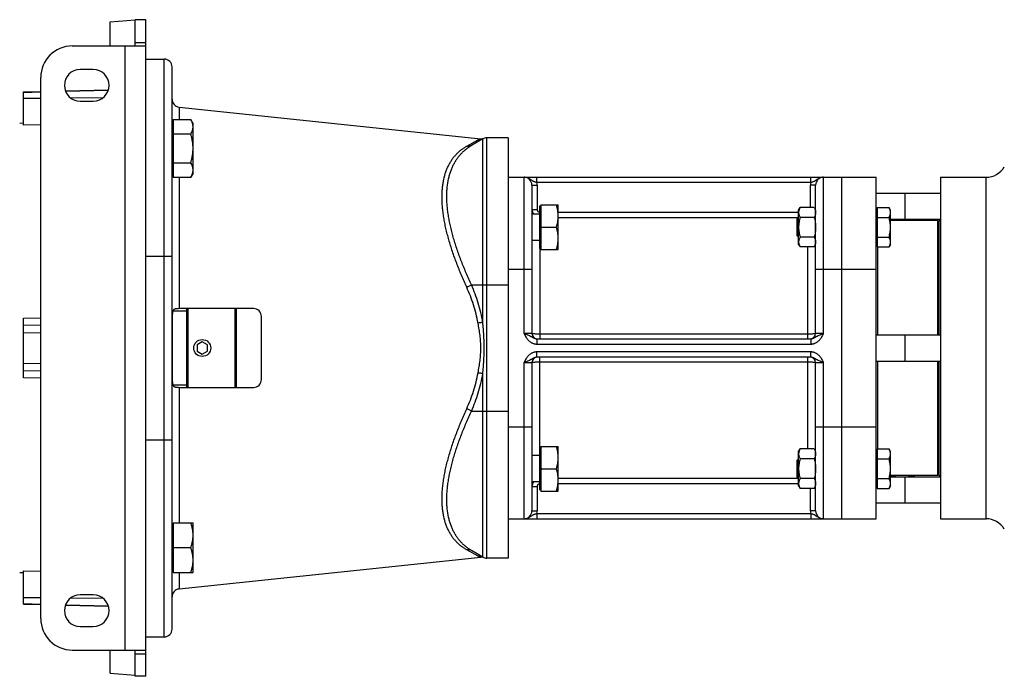
# Model space of a CAD drawing. Units: millimetres. Extents: x -963 to 1796, y -456 to 855.
# Drawn here: x 771 to 1146, y 589 to 839 of the extents above; entities that cross this region are included whole.
import ezdxf

# ---------------------------------------------------------------- set-up
doc = ezdxf.new("R2010")
doc.units = ezdxf.units.MM
doc.header["$LTSCALE"] = 19.36
doc.layers.get('0').update_dxf_attribs({"linetype": 'CONTINUOUS'})
doc.layers.add('3_ALL_AXES', color=7, linetype='CONTINUOUS')
doc.layers.add('6_ALL_SURFS', color=7, linetype='CONTINUOUS')

msp = doc.modelspace()

# ---------------------------------------------------------------- linework, layer by layer
at = {"color": 7, "linetype": 'CONTINUOUS'}
for p, q in [((805.59, 838.19), (815.09, 839.02)), ((805.59, 829.02), (805.59, 838.19)), ((815.09, 839.02), (815.09, 839.02)), ((819.09, 839.02), (815.09, 839.02)), ((819.09, 589.02), (819.09, 839.02)), ((791.09, 829.02), (819.09, 829.02)), ((819.09, 824.02), (826.09, 824.02)), ((829.09, 607.02), (829.09, 821.02)), ((799.09, 820.02), (794.09, 820.02)), ((779.09, 611.02), (779.09, 817.02)), ((772.59, 811.52), (779.09, 811.69)), ((772.59, 798.85), (772.59, 811.52)), ((788.47, 811.94), (804.85, 812.37)), ((794.09, 808.02), (799.09, 808.02)), ((772.59, 799.6), (771.09, 799.56)), ((779.09, 799.01), (772.59, 798.85)), ((829.49, 799.04), (829.09, 799.04)), ((829.49, 801.01), (829.49, 779.07)), ((829.49, 801.01), (836.24, 801.01)), ((837.09, 799.54), (836.24, 801.01)), ((837.09, 780.54), (837.09, 799.54)), ((829.49, 795.52), (836.24, 795.52)), ((947.39, 793.62), (943.07, 791.12)), ((947.9, 793.86), (947.91, 793.86)), ((947.91, 793.86), (947.91, 793.86)), ((957.09, 794.02), (948.89, 794.02)), ((957.09, 794.02), (957.09, 634.02)), ((829.49, 784.55), (836.24, 784.55)), ((829.49, 781.04), (829.09, 781.04)), ((837.09, 780.54), (836.24, 779.07)), ((829.49, 779.07), (836.24, 779.07)), ((957.09, 779.02), (1097.09, 779.02)), ((966.09, 776.02), (966.09, 719.52)), ((1074.09, 719.52), (1074.09, 776.02)), ((1084.09, 649.02), (1084.09, 779.02)), ((1097.09, 649.02), (1097.09, 779.02)), ((1121.59, 779.02), (1121.59, 649.02)), ((1097.09, 773.02), (1121.59, 773.02)), ((1108.09, 773.02), (1108.09, 763.02)), ((969.49, 768.49), (969.49, 751.49)), ((969.49, 768.49), (976.09, 768.49)), ((976.09, 751.49), (976.09, 768.49)), ((969.09, 764.99), (966.09, 764.99)), ((969.09, 751.89), (969.09, 768.09)), ((969.09, 768.09), (969.49, 768.09)), ((1067.59, 766.49), (1068.17, 767.49)), ((1067.59, 753.49), (1067.59, 766.49)), ((1073.51, 767.49), (1068.17, 767.49)), ((1073.51, 767.49), (1074.09, 766.49)), ((1097.49, 766.09), (1097.09, 766.09)), ((1097.49, 767.49), (1102.01, 767.49)), ((1097.49, 767.49), (1097.49, 752.48)), ((1102.59, 766.49), (1102.01, 767.49)), ((1102.59, 753.49), (1102.59, 766.49)), ((1067.09, 763.22), (1067.59, 763.72)), ((1067.09, 756.75), (1067.09, 763.22)), ((1073.51, 763.74), (1068.17, 763.74)), ((1097.49, 763.74), (1102.01, 763.74)), ((1102.59, 763.02), (1121.59, 763.02)), ((1121.09, 762.02), (1120.59, 762.52)), ((1120.59, 719.02), (1120.59, 762.52)), ((969.49, 759.99), (975.33, 759.99)), ((969.09, 754.99), (966.09, 754.99)), ((1067.09, 756.75), (1067.59, 756.25)), ((1067.59, 753.49), (1068.17, 752.48)), ((1073.51, 756.23), (1068.17, 756.23)), ((1073.51, 752.48), (1074.09, 753.49)), ((1097.49, 753.89), (1097.09, 753.89)), ((1097.49, 756.23), (1102.01, 756.23)), ((1102.59, 753.49), (1102.01, 752.48)), ((969.09, 751.89), (969.49, 751.89)), ((969.49, 751.49), (976.09, 751.49)), ((1073.51, 752.48), (1068.17, 752.48)), ((1097.49, 752.48), (1102.01, 752.48)), ((1097.59, 752.48), (1097.59, 719.02)), ((834.59, 728.02), (829.36, 728.02)), ((834.59, 729.02), (834.59, 699.02)), ((860.09, 729.02), (834.75, 729.02)), ((835.09, 729.02), (835.09, 699.02)), ((853.09, 699.02), (853.09, 729.02)), ((853.59, 699.02), (853.59, 729.02)), ((772.59, 725.33), (779.09, 725.47)), ((772.59, 702.72), (772.59, 725.33)), ((829.18, 726.42), (829.18, 701.63)), ((863.09, 702.02), (863.09, 726.02)), ((840.59, 716.33), (838.59, 715.18)), ((842.59, 715.18), (840.59, 716.33)), ((967.99, 717.52), (1072.19, 717.52)), ((1097.09, 719.02), (1121.59, 719.02)), ((1108.09, 719.02), (1108.09, 709.02)), ((838.59, 715.18), (838.59, 712.87)), ((838.59, 712.87), (840.59, 711.71)), ((840.59, 711.71), (842.59, 712.87)), ((842.59, 712.87), (842.59, 715.18)), ((966.09, 708.52), (966.09, 652.02)), ((1072.19, 710.52), (967.99, 710.52)), ((1074.09, 652.02), (1074.09, 708.52)), ((1097.09, 709.02), (1121.59, 709.02)), ((1097.59, 709.02), (1097.59, 675.57)), ((1120.59, 665.52), (1120.59, 709.02)), ((779.09, 702.58), (772.59, 702.72)), ((829.36, 700.02), (834.59, 700.02)), ((834.75, 699.02), (860.09, 699.02)), ((969.09, 676.16), (969.49, 676.16)), ((969.09, 659.96), (969.09, 676.16)), ((969.49, 676.56), (976.09, 676.56)), ((969.49, 676.56), (969.49, 659.56)), ((976.09, 659.56), (976.09, 676.56)), ((1067.59, 674.56), (1068.17, 675.57)), ((1073.51, 675.57), (1068.17, 675.57)), ((1073.51, 675.57), (1074.09, 674.56)), ((1097.49, 675.57), (1102.01, 675.57)), ((1097.49, 675.57), (1097.49, 660.56)), ((1102.59, 674.56), (1102.01, 675.57)), ((969.09, 673.06), (966.09, 673.06)), ((1067.09, 671.29), (1067.59, 671.79)), ((1067.09, 664.83), (1067.09, 671.29)), ((1067.59, 661.56), (1067.59, 674.56)), ((1073.51, 671.81), (1068.17, 671.81)), ((1097.49, 674.16), (1097.09, 674.16)), ((1097.49, 671.81), (1102.01, 671.81)), ((1102.59, 661.56), (1102.59, 674.56)), ((969.49, 668.06), (975.33, 668.06)), ((1067.09, 664.83), (1067.59, 664.33)), ((1073.51, 664.31), (1068.17, 664.31)), ((1097.49, 664.31), (1102.01, 664.31)), ((1102.59, 665.02), (1121.59, 665.02)), ((1103.05, 665.37), (1103.05, 665.02)), ((1108.09, 665.02), (1108.09, 655.02)), ((1111.13, 665.37), (1111.13, 665.02)), ((1121.09, 666.02), (1120.59, 665.52)), ((969.09, 663.06), (966.09, 663.06)), ((969.09, 659.96), (969.49, 659.96)), ((1067.59, 661.56), (1068.17, 660.56)), ((1073.51, 660.56), (1068.17, 660.56)), ((1073.51, 660.56), (1074.09, 661.56)), ((1097.49, 661.96), (1097.09, 661.96)), ((1097.49, 660.56), (1102.01, 660.56)), ((1102.59, 661.56), (1102.01, 660.56)), ((969.49, 659.56), (976.09, 659.56)), ((1097.09, 655.02), (1121.59, 655.02)), ((957.09, 649.02), (1097.09, 649.02)), ((829.09, 647.01), (829.49, 647.01)), ((829.49, 647.51), (829.49, 628.51)), ((829.49, 647.51), (837.09, 647.51)), ((837.09, 628.51), (837.09, 647.51)), ((829.49, 638.01), (836.24, 638.01)), ((947.39, 634.43), (943.07, 636.92)), ((957.09, 634.02), (948.89, 634.02)), ((772.59, 628.44), (771.09, 628.48)), ((772.59, 616.52), (772.59, 629.19)), ((772.59, 629.19), (779.09, 629.04)), ((829.09, 629.01), (829.49, 629.01)), ((829.49, 628.51), (837.09, 628.51)), ((799.09, 620.02), (794.09, 620.02)), ((772.59, 616.52), (779.09, 616.35)), ((788.47, 616.11), (804.85, 615.68)), ((794.09, 608.02), (799.09, 608.02)), ((819.09, 604.02), (826.09, 604.02)), ((791.09, 599.02), (819.09, 599.02)), ((805.59, 590.28), (805.59, 599.02)), ((805.59, 590.28), (815.09, 589.43)), ((819.09, 589.02), (815.09, 589.02))]:
    msp.add_line(p, q, dxfattribs=at)
at = {"color": 3, "linetype": 'CONTINUOUS'}
for p, q in [((815.09, 829.02), (815.09, 839.02)), ((815.09, 589.02), (815.09, 599.02))]:
    msp.add_line(p, q, dxfattribs=at)
at = {"color": 9, "linetype": 'CONTINUOUS'}
for p, q in [((811.09, 829.02), (811.09, 599.02)), ((815.09, 830.4), (819.09, 830.4)), ((826.09, 604.02), (826.09, 824.02)), ((772.59, 811.35), (779.09, 811.52)), ((788.54, 811.77), (804.8, 812.19)), ((772.59, 809.13), (779.09, 809.17)), ((790.46, 809.25), (802.83, 809.34)), ((831.78, 805.78), (831.78, 801.01)), ((941.25, 790.86), (945.58, 793.26)), ((947.39, 723.82), (947.39, 793.62)), ((948.89, 634.02), (948.89, 794.02)), ((831.78, 779.07), (831.78, 729.01)), ((963.09, 719.52), (963.09, 779.02)), ((966.09, 776.02), (968.09, 776.02)), ((967.99, 777.02), (967.99, 779.02)), ((1072.19, 777.02), (967.99, 777.02)), ((968.09, 776.02), (968.09, 766.74)), ((1074.09, 776.02), (1072.09, 776.02)), ((1072.09, 767.49), (1072.09, 776.02)), ((1072.19, 777.02), (1072.19, 779.02)), ((1077.09, 719.52), (1077.09, 779.02)), ((966.09, 766.74), (968.09, 766.74)), ((976.09, 765.73), (1067.59, 765.73)), ((1074.09, 766.74), (1073.94, 766.74)), ((976.09, 763.74), (1067.59, 763.74)), ((969.09, 751.89), (969.09, 717.52)), ((1071.09, 717.52), (1071.09, 752.48)), ((819.09, 749.02), (829.09, 749.02)), ((957.09, 744.02), (966.09, 744.02)), ((1074.09, 744.02), (1097.09, 744.02)), ((943.07, 738.02), (957.09, 738.02)), ((779.09, 722.74), (772.59, 722.58)), ((772.59, 719.86), (779.09, 719.87)), ((966.09, 719.52), (963.09, 719.52)), ((967.99, 717.52), (967.99, 715.52)), ((1071.09, 719.31), (969.09, 719.31)), ((1072.19, 717.52), (1072.19, 715.52)), ((1077.09, 719.52), (1074.09, 719.52)), ((967.99, 715.52), (1072.19, 715.52)), ((1072.19, 712.52), (967.99, 712.52)), ((967.99, 710.52), (967.99, 712.52)), ((1072.19, 710.52), (1072.19, 712.52)), ((963.09, 708.52), (966.09, 708.52)), ((963.09, 649.02), (963.09, 708.52)), ((969.09, 676.16), (969.09, 710.52)), ((969.09, 708.73), (1071.09, 708.73)), ((1071.09, 675.57), (1071.09, 710.52)), ((1074.09, 708.52), (1077.09, 708.52)), ((1077.09, 649.02), (1077.09, 708.52)), ((772.59, 708.19), (779.09, 708.18)), ((772.59, 705.47), (779.09, 705.31)), ((947.39, 634.43), (947.39, 704.22)), ((831.78, 699.04), (831.78, 647.51)), ((943.07, 690.02), (957.09, 690.02)), ((957.09, 684.02), (966.09, 684.02)), ((1074.09, 684.02), (1097.09, 684.02)), ((819.09, 679.02), (829.09, 679.02)), ((1067.59, 664.3), (976.09, 664.3)), ((966.09, 661.31), (968.09, 661.31)), ((968.09, 661.31), (968.09, 652.02)), ((1067.59, 662.31), (976.09, 662.31)), ((1072.09, 652.02), (1072.09, 660.56)), ((1074.09, 661.31), (1073.94, 661.31)), ((966.09, 652.02), (968.09, 652.02)), ((967.99, 651.02), (1072.19, 651.02)), ((967.99, 651.02), (967.99, 649.02)), ((1074.09, 652.02), (1072.09, 652.02)), ((1072.19, 651.02), (1072.19, 649.02)), ((945.58, 634.79), (941.25, 637.18)), ((831.78, 628.51), (831.78, 622.27)), ((779.09, 618.87), (772.59, 618.92)), ((802.83, 618.71), (790.46, 618.8)), ((772.59, 616.7), (779.09, 616.53)), ((788.54, 616.28), (804.8, 615.86)), ((815.09, 597.64), (819.09, 597.64))]:
    msp.add_line(p, q, dxfattribs=at)
at = {"color": 7, "linetype": 'CONTINUOUS'}
msp.add_circle((840.59, 714.02), 3.23, dxfattribs=at)
for centre, radius, start, end in [((791.09, 817.02), 12, 90, 180), ((826.09, 821.02), 3, 0, 90), ((794.09, 814.02), 6, 90, 270), ((799.09, 814.02), 6, 270, 90), ((832.09, 808.76), 3, 180, 264), ((946.93, 796.69), 3, 264, 289.0114), ((948.89, 791.02), 3, 90, 120), ((963.09, 776.02), 3, 0, 90), ((1077.09, 776.02), 3, 90, 180), ((834.72, 474.46), 254.56, 89.9944, 90.663), ((860.09, 726.02), 3, 0, 90), ((968.09, 719.52), 2, 180, 267.2727), ((1072.09, 719.52), 2, 272.7273, 360), ((968.09, 708.52), 2, 92.7273, 180), ((1072.09, 708.52), 2, 0, 87.2727), ((860.09, 702.02), 3, 270, 360), ((834.74, 956.57), 257.55, 269.3408, 270.0017), ((1176.24, 718.45), 90.72, 215.7368, 216.0836), ((1038.97, 717.71), 89.45, 323.9139, 324.2656), ((963.09, 652.02), 3, 270, 360), ((1077.09, 652.02), 3, 180, 270), ((946.93, 631.35), 3, 70.9886, 96), ((948.89, 637.02), 3, 240, 270), ((832.09, 619.28), 3, 96, 180), ((794.09, 614.02), 6, 90, 270), ((799.09, 614.02), 6, 270, 90), ((791.09, 611.02), 12, 180, 270), ((826.09, 607.02), 3, 270, 360)]:
    msp.add_arc(centre, radius, start, end, dxfattribs=at)
at = {"color": 9, "linetype": 'CONTINUOUS'}
for centre, radius, start, end in [((963.09, 776.02), 5, 0, 11.537), ((1077.09, 776.02), 5, 168.463, 180), ((969.08, 766.74), 2.99, 180.004, 215.8669), ((1071.1, 766.74), 2.99, 355.4803, 359.9991), ((969.08, 661.31), 2.99, 144.1331, 179.996), ((1071.1, 661.31), 2.99, 0.0009, 4.5197), ((963.09, 652.02), 5, 348.463, 360), ((1077.09, 652.02), 5, 180, 191.537)]:
    msp.add_arc(centre, radius, start, end, dxfattribs=at)
at = {"color": 7, "linetype": 'CONTINUOUS'}
for points, knots in [([(837.09, 798.26), (837.09, 798.38), (837.08, 798.61), (837.04, 798.96), (836.96, 799.31), (836.83, 799.77), (836.6, 800.35), (836.37, 800.79), (836.24, 801.01)], [0, 0, 0, 0, 0.119943, 0.240515, 0.362279, 0.485686, 0.738448, 1, 1, 1, 1]), ([(836.24, 795.52), (836.37, 795.74), (836.6, 796.18), (836.83, 796.76), (836.96, 797.22), (837.04, 797.57), (837.08, 797.92), (837.09, 798.15), (837.09, 798.26)], [0, 0, 0, 0, 0.261552, 0.514314, 0.637721, 0.759485, 0.880057, 1, 1, 1, 1]), ([(837.09, 790.04), (837.09, 790.5), (837.05, 791.43), (836.88, 792.81), (836.61, 794.18), (836.37, 795.08), (836.24, 795.52)], [0, 0, 0, 0, 0.249983, 0.499976, 0.749982, 1, 1, 1, 1]), ([(836.24, 784.55), (836.37, 785), (836.61, 785.9), (836.88, 787.26), (837.05, 788.64), (837.09, 789.57), (837.09, 790.04)], [0, 0, 0, 0, 0.250018, 0.500024, 0.750017, 1, 1, 1, 1]), ([(837.09, 781.81), (837.09, 781.93), (837.08, 782.16), (837.04, 782.51), (836.96, 782.85), (836.83, 783.32), (836.6, 783.89), (836.37, 784.33), (836.24, 784.55)], [0, 0, 0, 0, 0.119943, 0.240515, 0.362279, 0.485686, 0.738448, 1, 1, 1, 1]), ([(836.24, 779.07), (836.37, 779.29), (836.6, 779.73), (836.83, 780.3), (836.96, 780.77), (837.04, 781.11), (837.08, 781.46), (837.09, 781.69), (837.09, 781.81)], [0, 0, 0, 0, 0.261552, 0.514314, 0.637721, 0.759485, 0.880057, 1, 1, 1, 1]), ([(976.09, 764.24), (976.09, 764.59), (976.05, 765.32), (975.9, 766.39), (975.66, 767.45), (975.45, 768.14), (975.33, 768.49)], [0, 0, 0, 0, 0.248843, 0.498242, 0.748576, 1, 1, 1, 1]), ([(1068.17, 767.49), (1068.08, 767.34), (1067.92, 767.04), (1067.74, 766.57), (1067.64, 766.17), (1067.6, 765.85), (1067.59, 765.69), (1067.59, 765.61)], [0, 0, 0, 0, 0.261592, 0.514394, 0.759441, 0.880036, 1, 1, 1, 1]), ([(1067.59, 765.61), (1067.59, 765.53), (1067.6, 765.38), (1067.64, 765.06), (1067.74, 764.66), (1067.92, 764.19), (1068.08, 763.89), (1068.17, 763.74)], [0, 0, 0, 0, 0.119964, 0.240557, 0.485603, 0.738406, 1, 1, 1, 1]), ([(1073.51, 767.49), (1073.6, 767.34), (1073.76, 767.04), (1073.94, 766.57), (1074.04, 766.17), (1074.08, 765.85), (1074.09, 765.69), (1074.09, 765.61)], [0, 0, 0, 0, 0.261592, 0.514394, 0.759441, 0.880036, 1, 1, 1, 1]), ([(1074.09, 765.61), (1074.09, 765.53), (1074.08, 765.38), (1074.04, 765.06), (1073.94, 764.66), (1073.76, 764.19), (1073.6, 763.89), (1073.51, 763.74)], [0, 0, 0, 0, 0.119964, 0.240557, 0.485603, 0.738406, 1, 1, 1, 1]), ([(1102.59, 765.61), (1102.59, 765.69), (1102.58, 765.85), (1102.54, 766.17), (1102.44, 766.57), (1102.26, 767.04), (1102.1, 767.34), (1102.01, 767.49)], [0, 0, 0, 0, 0.119964, 0.240557, 0.485603, 0.738406, 1, 1, 1, 1]), ([(1102.01, 763.74), (1102.1, 763.89), (1102.26, 764.19), (1102.44, 764.66), (1102.54, 765.06), (1102.58, 765.38), (1102.59, 765.53), (1102.59, 765.61)], [0, 0, 0, 0, 0.261592, 0.514394, 0.759441, 0.880036, 1, 1, 1, 1]), ([(975.33, 759.99), (975.45, 760.33), (975.66, 761.02), (975.9, 762.08), (976.05, 763.16), (976.09, 763.88), (976.09, 764.24)], [0, 0, 0, 0, 0.251424, 0.501758, 0.751157, 1, 1, 1, 1]), ([(1068.17, 763.74), (1068.08, 763.43), (1067.92, 762.82), (1067.74, 761.88), (1067.62, 760.94), (1067.59, 760.3), (1067.59, 759.99)], [0, 0, 0, 0, 0.250015, 0.500019, 0.750012, 1, 1, 1, 1]), ([(1073.51, 763.74), (1073.6, 763.43), (1073.76, 762.82), (1073.94, 761.88), (1074.06, 760.94), (1074.09, 760.3), (1074.09, 759.99)], [0, 0, 0, 0, 0.250015, 0.500019, 0.750012, 1, 1, 1, 1]), ([(1102.59, 759.99), (1102.59, 760.3), (1102.56, 760.94), (1102.44, 761.88), (1102.26, 762.82), (1102.1, 763.43), (1102.01, 763.74)], [0, 0, 0, 0, 0.249986, 0.499979, 0.749983, 1, 1, 1, 1]), ([(976.09, 755.74), (976.09, 756.09), (976.05, 756.82), (975.9, 757.89), (975.66, 758.95), (975.45, 759.64), (975.33, 759.99)], [0, 0, 0, 0, 0.248843, 0.498242, 0.748576, 1, 1, 1, 1]), ([(1067.59, 759.99), (1067.59, 759.67), (1067.62, 759.03), (1067.74, 758.09), (1067.92, 757.15), (1068.08, 756.54), (1068.17, 756.23)], [0, 0, 0, 0, 0.249986, 0.499979, 0.749983, 1, 1, 1, 1]), ([(1074.09, 759.99), (1074.09, 759.67), (1074.06, 759.03), (1073.94, 758.09), (1073.76, 757.15), (1073.6, 756.54), (1073.51, 756.23)], [0, 0, 0, 0, 0.249986, 0.499979, 0.749983, 1, 1, 1, 1]), ([(1102.01, 756.23), (1102.1, 756.54), (1102.26, 757.15), (1102.44, 758.09), (1102.56, 759.03), (1102.59, 759.67), (1102.59, 759.99)], [0, 0, 0, 0, 0.250015, 0.500019, 0.750012, 1, 1, 1, 1]), ([(975.33, 751.49), (975.45, 751.83), (975.66, 752.52), (975.9, 753.58), (976.05, 754.66), (976.09, 755.38), (976.09, 755.74)], [0, 0, 0, 0, 0.251424, 0.501758, 0.751157, 1, 1, 1, 1]), ([(1068.17, 756.23), (1068.08, 756.08), (1067.92, 755.78), (1067.74, 755.31), (1067.64, 754.91), (1067.6, 754.59), (1067.59, 754.44), (1067.59, 754.36)], [0, 0, 0, 0, 0.261592, 0.514394, 0.759441, 0.880036, 1, 1, 1, 1]), ([(1067.59, 754.36), (1067.59, 754.28), (1067.6, 754.12), (1067.64, 753.8), (1067.74, 753.4), (1067.92, 752.93), (1068.08, 752.63), (1068.17, 752.48)], [0, 0, 0, 0, 0.119964, 0.240557, 0.485603, 0.738406, 1, 1, 1, 1]), ([(1073.51, 756.23), (1073.6, 756.08), (1073.76, 755.78), (1073.94, 755.31), (1074.04, 754.91), (1074.08, 754.59), (1074.09, 754.44), (1074.09, 754.36)], [0, 0, 0, 0, 0.261592, 0.514394, 0.759441, 0.880036, 1, 1, 1, 1]), ([(1074.09, 754.36), (1074.09, 754.28), (1074.08, 754.12), (1074.04, 753.8), (1073.94, 753.4), (1073.76, 752.93), (1073.6, 752.63), (1073.51, 752.48)], [0, 0, 0, 0, 0.119964, 0.240557, 0.485603, 0.738406, 1, 1, 1, 1]), ([(1102.59, 754.36), (1102.59, 754.44), (1102.58, 754.59), (1102.54, 754.91), (1102.44, 755.31), (1102.26, 755.78), (1102.1, 756.08), (1102.01, 756.23)], [0, 0, 0, 0, 0.119964, 0.240557, 0.485603, 0.738406, 1, 1, 1, 1]), ([(1102.01, 752.48), (1102.1, 752.63), (1102.26, 752.93), (1102.44, 753.4), (1102.54, 753.8), (1102.58, 754.12), (1102.59, 754.28), (1102.59, 754.36)], [0, 0, 0, 0, 0.261592, 0.514394, 0.759441, 0.880036, 1, 1, 1, 1]), ([(831.78, 729.01), (831.67, 729), (831.45, 729), (831.14, 728.99), (830.83, 728.97), (830.55, 728.93), (830.28, 728.88), (830.04, 728.8), (829.86, 728.7), (829.74, 728.61), (829.66, 728.54), (829.58, 728.45), (829.49, 728.33), (829.4, 728.15), (829.32, 727.91), (829.26, 727.64), (829.22, 727.36), (829.2, 727.06), (829.19, 726.74), (829.18, 726.53), (829.18, 726.42)], [0, 0, 0, 0, 0.073618, 0.145351, 0.214258, 0.279488, 0.34042, 0.396921, 0.449657, 0.475123, 0.500326, 0.525565, 0.551129, 0.604155, 0.660868, 0.721788, 0.786782, 0.855322, 0.926674, 1, 1, 1, 1]), ([(829.18, 701.63), (829.18, 701.52), (829.19, 701.31), (829.2, 700.99), (829.22, 700.69), (829.26, 700.4), (829.32, 700.14), (829.4, 699.9), (829.49, 699.72), (829.58, 699.59), (829.66, 699.51), (829.74, 699.43), (829.86, 699.34), (830.04, 699.25), (830.28, 699.17), (830.55, 699.11), (830.83, 699.08), (831.14, 699.06), (831.45, 699.05), (831.67, 699.04), (831.78, 699.04)], [0, 0, 0, 0, 0.073326, 0.144678, 0.213218, 0.278212, 0.339132, 0.395845, 0.448871, 0.474435, 0.499674, 0.524877, 0.550343, 0.603079, 0.65958, 0.720512, 0.785742, 0.854649, 0.926382, 1, 1, 1, 1]), ([(976.09, 672.31), (976.09, 672.67), (976.05, 673.39), (975.9, 674.46), (975.66, 675.52), (975.45, 676.22), (975.33, 676.56)], [0, 0, 0, 0, 0.248843, 0.498242, 0.748576, 1, 1, 1, 1]), ([(1068.17, 675.57), (1068.08, 675.42), (1067.92, 675.12), (1067.74, 674.65), (1067.64, 674.25), (1067.6, 673.93), (1067.59, 673.77), (1067.59, 673.69)], [0, 0, 0, 0, 0.261592, 0.514394, 0.759441, 0.880036, 1, 1, 1, 1]), ([(1073.51, 675.57), (1073.6, 675.42), (1073.76, 675.12), (1073.94, 674.65), (1074.04, 674.25), (1074.08, 673.93), (1074.09, 673.77), (1074.09, 673.69)], [0, 0, 0, 0, 0.261592, 0.514394, 0.759441, 0.880036, 1, 1, 1, 1]), ([(1102.59, 673.69), (1102.59, 673.77), (1102.58, 673.93), (1102.54, 674.25), (1102.44, 674.65), (1102.26, 675.12), (1102.1, 675.42), (1102.01, 675.57)], [0, 0, 0, 0, 0.119964, 0.240557, 0.485603, 0.738406, 1, 1, 1, 1]), ([(975.33, 668.06), (975.45, 668.41), (975.66, 669.1), (975.9, 670.16), (976.05, 671.23), (976.09, 671.95), (976.09, 672.31)], [0, 0, 0, 0, 0.251424, 0.501758, 0.751157, 1, 1, 1, 1]), ([(1067.59, 673.69), (1067.59, 673.61), (1067.6, 673.45), (1067.64, 673.13), (1067.74, 672.73), (1067.92, 672.27), (1068.08, 671.96), (1068.17, 671.81)], [0, 0, 0, 0, 0.119964, 0.240557, 0.485603, 0.738406, 1, 1, 1, 1]), ([(1068.17, 671.81), (1068.08, 671.51), (1067.92, 670.89), (1067.74, 669.96), (1067.62, 669.01), (1067.59, 668.38), (1067.59, 668.06)], [0, 0, 0, 0, 0.250015, 0.500019, 0.750012, 1, 1, 1, 1]), ([(1074.09, 673.69), (1074.09, 673.61), (1074.08, 673.45), (1074.04, 673.13), (1073.94, 672.73), (1073.76, 672.27), (1073.6, 671.96), (1073.51, 671.81)], [0, 0, 0, 0, 0.119964, 0.240557, 0.485603, 0.738406, 1, 1, 1, 1]), ([(1073.51, 671.81), (1073.6, 671.51), (1073.76, 670.89), (1073.94, 669.96), (1074.06, 669.01), (1074.09, 668.38), (1074.09, 668.06)], [0, 0, 0, 0, 0.250015, 0.500019, 0.750012, 1, 1, 1, 1]), ([(1102.01, 671.81), (1102.1, 671.96), (1102.26, 672.27), (1102.44, 672.73), (1102.54, 673.13), (1102.58, 673.45), (1102.59, 673.61), (1102.59, 673.69)], [0, 0, 0, 0, 0.261592, 0.514394, 0.759441, 0.880036, 1, 1, 1, 1]), ([(1102.59, 668.06), (1102.59, 668.38), (1102.56, 669.01), (1102.44, 669.96), (1102.26, 670.89), (1102.1, 671.51), (1102.01, 671.81)], [0, 0, 0, 0, 0.249986, 0.499979, 0.749983, 1, 1, 1, 1]), ([(976.09, 663.81), (976.09, 664.17), (976.05, 664.89), (975.9, 665.96), (975.66, 667.02), (975.45, 667.72), (975.33, 668.06)], [0, 0, 0, 0, 0.248843, 0.498242, 0.748576, 1, 1, 1, 1]), ([(1067.59, 668.06), (1067.59, 667.74), (1067.62, 667.11), (1067.74, 666.16), (1067.92, 665.23), (1068.08, 664.61), (1068.17, 664.31)], [0, 0, 0, 0, 0.249986, 0.499979, 0.749983, 1, 1, 1, 1]), ([(1074.09, 668.06), (1074.09, 667.74), (1074.06, 667.11), (1073.94, 666.16), (1073.76, 665.23), (1073.6, 664.61), (1073.51, 664.31)], [0, 0, 0, 0, 0.249986, 0.499979, 0.749983, 1, 1, 1, 1]), ([(1102.01, 664.31), (1102.1, 664.61), (1102.26, 665.23), (1102.44, 666.16), (1102.56, 667.11), (1102.59, 667.74), (1102.59, 668.06)], [0, 0, 0, 0, 0.250015, 0.500019, 0.750012, 1, 1, 1, 1]), ([(975.33, 659.56), (975.45, 659.91), (975.66, 660.6), (975.9, 661.66), (976.05, 662.73), (976.09, 663.45), (976.09, 663.81)], [0, 0, 0, 0, 0.251424, 0.501758, 0.751157, 1, 1, 1, 1]), ([(1068.17, 664.31), (1068.08, 664.16), (1067.92, 663.86), (1067.74, 663.39), (1067.64, 662.99), (1067.6, 662.67), (1067.59, 662.51), (1067.59, 662.43)], [0, 0, 0, 0, 0.261592, 0.514394, 0.759441, 0.880036, 1, 1, 1, 1]), ([(1073.51, 664.31), (1073.6, 664.16), (1073.76, 663.86), (1073.94, 663.39), (1074.04, 662.99), (1074.08, 662.67), (1074.09, 662.51), (1074.09, 662.43)], [0, 0, 0, 0, 0.261592, 0.514394, 0.759441, 0.880036, 1, 1, 1, 1]), ([(1102.59, 662.43), (1102.59, 662.51), (1102.58, 662.67), (1102.54, 662.99), (1102.44, 663.39), (1102.26, 663.86), (1102.1, 664.16), (1102.01, 664.31)], [0, 0, 0, 0, 0.119964, 0.240557, 0.485603, 0.738406, 1, 1, 1, 1]), ([(1102.59, 665.47), (1102.8, 665.42), (1103.64, 665.24), (1104.49, 665.1), (1105.14, 665.02)], [0, 0, 0, 0, 0.244873, 1, 1, 1, 1]), ([(1109.04, 665.02), (1109.28, 665.05), (1110.21, 665.17), (1111.13, 665.36), (1111.81, 665.52)], [0, 0, 0, 0, 0.255657, 1, 1, 1, 1]), ([(1067.59, 662.43), (1067.59, 662.35), (1067.6, 662.19), (1067.64, 661.87), (1067.74, 661.48), (1067.92, 661.01), (1068.08, 660.71), (1068.17, 660.56)], [0, 0, 0, 0, 0.119964, 0.240557, 0.485603, 0.738406, 1, 1, 1, 1]), ([(1074.09, 662.43), (1074.09, 662.35), (1074.08, 662.19), (1074.04, 661.87), (1073.94, 661.48), (1073.76, 661.01), (1073.6, 660.71), (1073.51, 660.56)], [0, 0, 0, 0, 0.119964, 0.240557, 0.485603, 0.738406, 1, 1, 1, 1]), ([(1102.01, 660.56), (1102.1, 660.71), (1102.26, 661.01), (1102.44, 661.48), (1102.54, 661.87), (1102.58, 662.19), (1102.59, 662.35), (1102.59, 662.43)], [0, 0, 0, 0, 0.261592, 0.514394, 0.759441, 0.880036, 1, 1, 1, 1]), ([(837.09, 642.76), (837.09, 643.16), (837.05, 643.97), (836.88, 645.16), (836.61, 646.35), (836.37, 647.12), (836.24, 647.51)], [0, 0, 0, 0, 0.248842, 0.49824, 0.748575, 1, 1, 1, 1]), ([(836.24, 638.01), (836.37, 638.39), (836.61, 639.17), (836.88, 640.35), (837.05, 641.55), (837.09, 642.36), (837.09, 642.76)], [0, 0, 0, 0, 0.251425, 0.50176, 0.751158, 1, 1, 1, 1]), ([(837.09, 633.26), (837.09, 633.66), (837.05, 634.47), (836.88, 635.66), (836.61, 636.85), (836.37, 637.62), (836.24, 638.01)], [0, 0, 0, 0, 0.248842, 0.49824, 0.748575, 1, 1, 1, 1]), ([(836.24, 628.51), (836.37, 628.89), (836.61, 629.67), (836.88, 630.85), (837.05, 632.05), (837.09, 632.86), (837.09, 633.26)], [0, 0, 0, 0, 0.251425, 0.50176, 0.751158, 1, 1, 1, 1])]:
    msp.add_open_spline(points, degree=3, knots=knots, dxfattribs=at)
at = {"color": 9, "linetype": 'CONTINUOUS'}
for points, knots in [([(941.25, 737.16), (940.57, 738.68), (939.24, 741.7), (937.42, 746.24), (936.07, 750.01), (935.1, 752.99), (934.45, 755.19), (933.86, 757.37), (933.34, 759.51), (932.89, 761.62), (932.52, 763.68), (932.23, 765.7), (932.02, 767.67), (931.9, 769.59), (931.85, 771.44), (931.89, 773.24), (932.02, 774.96), (932.22, 776.62), (932.6, 778.68), (933.14, 780.64), (933.84, 782.46), (934.43, 783.72), (935.09, 784.9), (935.81, 786), (936.58, 787.01), (937.42, 787.95), (938.31, 788.8), (939.24, 789.57), (940.22, 790.26), (940.91, 790.67), (941.25, 790.86)], [0, 0, 0, 0, 0.085381, 0.16917, 0.250926, 0.290895, 0.330175, 0.368703, 0.406416, 0.443255, 0.479162, 0.514087, 0.547986, 0.580824, 0.612576, 0.643231, 0.67279, 0.701269, 0.728695, 0.780547, 0.805119, 0.828876, 0.8519, 0.874278, 0.896101, 0.917459, 0.938442, 0.959138, 0.979631, 1, 1, 1, 1]), ([(943.07, 738.02), (942.38, 739.51), (941.07, 742.48), (939.25, 746.93), (937.9, 750.63), (936.93, 753.57), (936.27, 755.73), (935.68, 757.86), (935.16, 759.97), (934.71, 762.04), (934.34, 764.07), (934.05, 766.06), (933.84, 768), (933.71, 769.89), (933.67, 771.72), (933.71, 773.49), (933.87, 775.72), (934.2, 777.86), (934.7, 779.89), (935.15, 781.3), (935.67, 782.64), (936.26, 783.9), (936.92, 785.08), (937.64, 786.18), (938.41, 787.2), (939.25, 788.14), (940.13, 789), (941.07, 789.79), (942.04, 790.5), (942.72, 790.92), (943.07, 791.12)], [0, 0, 0, 0, 0.084925, 0.168235, 0.249506, 0.289237, 0.328283, 0.366584, 0.404082, 0.440718, 0.476438, 0.511196, 0.54495, 0.577668, 0.60933, 0.639928, 0.669466, 0.725427, 0.751947, 0.777556, 0.802318, 0.826305, 0.849596, 0.872272, 0.894416, 0.916112, 0.937442, 0.958483, 0.979312, 1, 1, 1, 1]), ([(943.07, 791.12), (942.93, 791.05), (942.65, 790.92), (942.2, 790.81), (941.72, 790.79), (941.41, 790.83), (941.25, 790.86)], [0, 0, 0, 0, 0.24584, 0.493487, 0.744503, 1, 1, 1, 1]), ([(945.58, 793.26), (945.65, 793.29), (945.78, 793.36), (945.94, 793.44), (946.07, 793.5), (946.15, 793.54), (946.23, 793.57), (946.31, 793.6), (946.38, 793.62), (946.44, 793.65), (946.48, 793.66), (946.51, 793.67), (946.54, 793.68), (946.55, 793.69), (946.57, 793.69), (946.58, 793.7), (946.6, 793.7), (946.6, 793.7), (946.61, 793.71), (946.61, 793.71), (946.61, 793.71), (946.62, 793.71), (946.62, 793.71), (946.62, 793.71), (946.62, 793.71)], [0, 0, 0, 0, 0.205892, 0.395543, 0.483376, 0.565995, 0.642938, 0.713722, 0.777841, 0.834779, 0.884029, 0.905616, 0.925104, 0.942437, 0.957564, 0.970444, 0.98104, 0.989315, 0.992573, 0.995242, 0.997321, 0.998808, 0.999702, 1, 1, 1, 1]), ([(947.39, 793.62), (947.26, 793.54), (946.97, 793.41), (946.52, 793.28), (946.05, 793.22), (945.74, 793.24), (945.58, 793.26)], [0, 0, 0, 0, 0.249407, 0.499067, 0.749206, 1, 1, 1, 1]), ([(967.99, 777.02), (967.87, 777.05), (967.64, 777.09), (967.3, 777.19), (966.98, 777.3), (966.68, 777.44), (966.39, 777.6), (966.12, 777.77), (965.86, 777.95), (965.59, 778.14), (965.31, 778.32), (965.03, 778.49), (964.73, 778.65), (964.42, 778.78), (964.1, 778.89), (963.77, 778.96), (963.43, 779.01), (963.2, 779.02), (963.09, 779.02)], [0, 0, 0, 0, 0.066783, 0.132274, 0.195794, 0.257403, 0.317736, 0.377606, 0.437659, 0.498247, 0.559479, 0.621325, 0.683697, 0.746491, 0.809605, 0.872948, 0.936438, 1, 1, 1, 1]), ([(1077.09, 779.02), (1076.98, 779.02), (1076.75, 779.01), (1076.41, 778.96), (1076.08, 778.89), (1075.76, 778.78), (1075.45, 778.65), (1075.15, 778.49), (1074.87, 778.32), (1074.59, 778.14), (1074.32, 777.95), (1074.06, 777.77), (1073.79, 777.6), (1073.5, 777.44), (1073.2, 777.3), (1072.88, 777.19), (1072.54, 777.09), (1072.31, 777.05), (1072.19, 777.02)], [0, 0, 0, 0, 0.063562, 0.127052, 0.190395, 0.253509, 0.316303, 0.378675, 0.440521, 0.501753, 0.562341, 0.622394, 0.682264, 0.742597, 0.804206, 0.867726, 0.933217, 1, 1, 1, 1]), ([(968.09, 766.74), (968.09, 766.67), (968.1, 766.54), (968.16, 766.35), (968.25, 766.18), (968.38, 766.02), (968.53, 765.9), (968.7, 765.8), (968.89, 765.74), (969.02, 765.73), (969.09, 765.73)], [0, 0, 0, 0, 0.125003, 0.250006, 0.375007, 0.500008, 0.625007, 0.750006, 0.875003, 1, 1, 1, 1]), ([(943.07, 738.02), (942.93, 737.94), (942.64, 737.78), (942.2, 737.56), (941.73, 737.35), (941.41, 737.22), (941.25, 737.16)], [0, 0, 0, 0, 0.238323, 0.489121, 0.745405, 1, 1, 1, 1]), ([(945.58, 723.47), (945.36, 724.66), (944.86, 727.02), (943.87, 730.49), (942.67, 733.88), (941.75, 736.08), (941.25, 737.16)], [0, 0, 0, 0, 0.25188, 0.502619, 0.752032, 1, 1, 1, 1]), ([(947.39, 723.82), (947.18, 725.06), (946.67, 727.5), (945.68, 731.1), (944.49, 734.61), (943.56, 736.9), (943.07, 738.02)], [0, 0, 0, 0, 0.251928, 0.502691, 0.752092, 1, 1, 1, 1]), ([(947.39, 723.82), (947.25, 723.79), (946.96, 723.73), (946.36, 723.6), (945.89, 723.52), (945.58, 723.47)], [0, 0, 0, 0, 0.235, 0.484214, 1, 1, 1, 1]), ([(946.62, 714.02), (946.62, 714.42), (946.6, 715.21), (946.54, 716.4), (946.45, 717.59), (946.32, 718.78), (946.16, 719.96), (945.92, 721.52), (945.72, 722.69), (945.58, 723.47)], [0, 0, 0, 0, 0.125186, 0.250357, 0.375495, 0.500583, 0.6256, 0.750525, 1, 1, 1, 1]), ([(947.91, 714.02), (947.91, 714.43), (947.91, 715.25), (947.87, 716.89), (947.77, 718.93), (947.6, 721.38), (947.46, 723.01), (947.39, 723.82)], [0, 0, 0, 0, 0.125049, 0.250094, 0.50015, 0.750135, 1, 1, 1, 1]), ([(963.09, 719.52), (963.22, 719.27), (963.47, 718.77), (963.81, 718.16), (964.12, 717.7), (964.37, 717.36), (964.65, 717.05), (964.95, 716.75), (965.27, 716.48), (965.61, 716.24), (965.97, 716.02), (966.35, 715.85), (966.75, 715.7), (967.15, 715.6), (967.57, 715.54), (967.85, 715.52), (967.99, 715.52)], [0, 0, 0, 0, 0.125017, 0.250011, 0.312518, 0.375024, 0.437527, 0.500029, 0.56253, 0.625029, 0.687527, 0.750023, 0.812518, 0.875013, 0.937507, 1, 1, 1, 1]), ([(963.09, 719.52), (963.2, 719.49), (963.43, 719.41), (963.88, 719.26), (964.41, 719.07), (964.93, 718.85), (965.31, 718.66), (965.59, 718.52), (965.86, 718.36), (966.22, 718.14), (966.58, 717.92), (966.98, 717.73), (967.3, 717.62), (967.64, 717.54), (967.87, 717.52), (967.99, 717.52)], [0, 0, 0, 0, 0.067419, 0.134302, 0.264603, 0.38844, 0.447968, 0.506381, 0.564326, 0.622568, 0.742576, 0.805, 0.86893, 0.934045, 1, 1, 1, 1]), ([(969.09, 719.31), (968.89, 719.31), (968.51, 719.31), (967.96, 719.33), (967.44, 719.35), (967.05, 719.37), (966.78, 719.39), (966.6, 719.41), (966.47, 719.42), (966.38, 719.43), (966.32, 719.44), (966.27, 719.45), (966.22, 719.46), (966.18, 719.47), (966.15, 719.48), (966.13, 719.49), (966.11, 719.5), (966.1, 719.51), (966.09, 719.51), (966.09, 719.52)], [0, 0, 0, 0, 0.193541, 0.379672, 0.551275, 0.701809, 0.767357, 0.825581, 0.875944, 0.898033, 0.917997, 0.935794, 0.951395, 0.964778, 0.97594, 0.984903, 0.988581, 0.991745, 1, 1, 1, 1]), ([(1074.09, 719.52), (1074.09, 719.51), (1074.08, 719.51), (1074.07, 719.5), (1074.05, 719.49), (1074.03, 719.48), (1074, 719.47), (1073.96, 719.46), (1073.91, 719.45), (1073.86, 719.44), (1073.8, 719.43), (1073.71, 719.42), (1073.58, 719.41), (1073.4, 719.39), (1073.13, 719.37), (1072.74, 719.35), (1072.22, 719.33), (1071.67, 719.31), (1071.29, 719.31), (1071.09, 719.31)], [0, 0, 0, 0, 0.008255, 0.011419, 0.015097, 0.02406, 0.035222, 0.048605, 0.064206, 0.082003, 0.101967, 0.124056, 0.174419, 0.232643, 0.298191, 0.448725, 0.620328, 0.806459, 1, 1, 1, 1]), ([(1072.19, 715.52), (1072.33, 715.52), (1072.61, 715.54), (1073.03, 715.6), (1073.43, 715.7), (1073.83, 715.85), (1074.21, 716.02), (1074.57, 716.24), (1074.91, 716.48), (1075.23, 716.75), (1075.53, 717.05), (1075.81, 717.36), (1076.06, 717.7), (1076.37, 718.16), (1076.71, 718.77), (1076.96, 719.27), (1077.09, 719.52)], [0, 0, 0, 0, 0.062493, 0.124987, 0.187482, 0.249977, 0.312473, 0.374971, 0.43747, 0.499971, 0.562473, 0.624976, 0.687482, 0.749989, 0.874983, 1, 1, 1, 1]), ([(1072.19, 717.52), (1072.31, 717.52), (1072.54, 717.54), (1072.88, 717.62), (1073.2, 717.73), (1073.6, 717.92), (1073.96, 718.14), (1074.32, 718.36), (1074.59, 718.52), (1074.87, 718.66), (1075.25, 718.85), (1075.77, 719.07), (1076.3, 719.26), (1076.75, 719.41), (1076.98, 719.49), (1077.09, 719.52)], [0, 0, 0, 0, 0.065955, 0.13107, 0.195, 0.257424, 0.377432, 0.435674, 0.493619, 0.552032, 0.61156, 0.735397, 0.865698, 0.932581, 1, 1, 1, 1]), ([(945.58, 704.57), (945.72, 705.35), (945.92, 706.52), (946.16, 708.09), (946.32, 709.27), (946.45, 710.45), (946.54, 711.64), (946.6, 712.83), (946.62, 713.63), (946.62, 714.02)], [0, 0, 0, 0, 0.249475, 0.3744, 0.499417, 0.624505, 0.749643, 0.874814, 1, 1, 1, 1]), ([(947.39, 704.22), (947.46, 705.04), (947.6, 706.67), (947.77, 709.12), (947.87, 711.16), (947.91, 712.8), (947.91, 713.61), (947.91, 714.02)], [0, 0, 0, 0, 0.249865, 0.49985, 0.749906, 0.874951, 1, 1, 1, 1]), ([(967.99, 712.52), (967.85, 712.52), (967.57, 712.51), (967.15, 712.45), (966.75, 712.34), (966.35, 712.2), (965.97, 712.02), (965.61, 711.81), (965.27, 711.57), (964.95, 711.3), (964.65, 711), (964.37, 710.68), (964.12, 710.35), (963.81, 709.88), (963.47, 709.27), (963.22, 708.77), (963.09, 708.52)], [0, 0, 0, 0, 0.062493, 0.124987, 0.187482, 0.249977, 0.312473, 0.374971, 0.43747, 0.499971, 0.562473, 0.624976, 0.687482, 0.749989, 0.874983, 1, 1, 1, 1]), ([(1077.09, 708.52), (1076.96, 708.77), (1076.71, 709.27), (1076.37, 709.88), (1076.06, 710.35), (1075.81, 710.68), (1075.53, 711), (1075.23, 711.3), (1074.91, 711.57), (1074.57, 711.81), (1074.21, 712.02), (1073.83, 712.2), (1073.43, 712.34), (1073.03, 712.45), (1072.61, 712.51), (1072.33, 712.52), (1072.19, 712.52)], [0, 0, 0, 0, 0.125017, 0.250011, 0.312518, 0.375024, 0.437527, 0.500029, 0.56253, 0.625029, 0.687527, 0.750023, 0.812518, 0.875013, 0.937507, 1, 1, 1, 1]), ([(967.99, 710.52), (967.87, 710.52), (967.64, 710.5), (967.3, 710.43), (966.98, 710.31), (966.58, 710.12), (966.22, 709.9), (965.86, 709.69), (965.59, 709.53), (965.31, 709.38), (964.93, 709.2), (964.41, 708.98), (963.88, 708.79), (963.43, 708.64), (963.2, 708.56), (963.09, 708.52)], [0, 0, 0, 0, 0.065955, 0.13107, 0.195, 0.257424, 0.377432, 0.435674, 0.493619, 0.552032, 0.61156, 0.735397, 0.865698, 0.932581, 1, 1, 1, 1]), ([(966.09, 708.52), (966.09, 708.53), (966.1, 708.54), (966.11, 708.55), (966.13, 708.56), (966.15, 708.56), (966.18, 708.57), (966.22, 708.58), (966.27, 708.59), (966.32, 708.6), (966.38, 708.61), (966.47, 708.63), (966.6, 708.64), (966.78, 708.66), (967.05, 708.68), (967.44, 708.7), (967.96, 708.72), (968.51, 708.73), (968.89, 708.73), (969.09, 708.73)], [0, 0, 0, 0, 0.008255, 0.011419, 0.015097, 0.02406, 0.035222, 0.048605, 0.064206, 0.082003, 0.101967, 0.124056, 0.174419, 0.232643, 0.298191, 0.448725, 0.620328, 0.806459, 1, 1, 1, 1]), ([(1071.09, 708.73), (1071.29, 708.73), (1071.67, 708.73), (1072.22, 708.72), (1072.74, 708.7), (1073.13, 708.68), (1073.4, 708.66), (1073.58, 708.64), (1073.71, 708.63), (1073.8, 708.61), (1073.86, 708.6), (1073.91, 708.59), (1073.96, 708.58), (1074, 708.57), (1074.03, 708.56), (1074.05, 708.56), (1074.07, 708.55), (1074.08, 708.54), (1074.09, 708.53), (1074.09, 708.52)], [0, 0, 0, 0, 0.193541, 0.379672, 0.551275, 0.701809, 0.767357, 0.825581, 0.875944, 0.898033, 0.917997, 0.935794, 0.951395, 0.964778, 0.97594, 0.984903, 0.988581, 0.991745, 1, 1, 1, 1]), ([(1077.09, 708.52), (1076.98, 708.56), (1076.75, 708.64), (1076.3, 708.79), (1075.77, 708.98), (1075.25, 709.2), (1074.87, 709.38), (1074.59, 709.53), (1074.32, 709.69), (1073.96, 709.9), (1073.6, 710.12), (1073.2, 710.31), (1072.88, 710.43), (1072.54, 710.5), (1072.31, 710.52), (1072.19, 710.52)], [0, 0, 0, 0, 0.067419, 0.134302, 0.264603, 0.38844, 0.447968, 0.506381, 0.564326, 0.622568, 0.742576, 0.805, 0.86893, 0.934045, 1, 1, 1, 1]), ([(941.25, 690.88), (941.75, 691.97), (942.67, 694.17), (943.87, 697.55), (944.86, 701.03), (945.36, 703.39), (945.58, 704.57)], [0, 0, 0, 0, 0.247968, 0.497381, 0.74812, 1, 1, 1, 1]), ([(943.07, 690.02), (943.56, 691.15), (944.49, 693.44), (945.68, 696.95), (946.67, 700.55), (947.18, 702.99), (947.39, 704.22)], [0, 0, 0, 0, 0.247908, 0.497309, 0.748072, 1, 1, 1, 1]), ([(947.39, 704.22), (947.25, 704.25), (946.96, 704.32), (946.36, 704.44), (945.89, 704.52), (945.58, 704.57)], [0, 0, 0, 0, 0.235, 0.484214, 1, 1, 1, 1]), ([(941.25, 637.18), (940.91, 637.37), (940.22, 637.78), (939.24, 638.48), (938.31, 639.25), (937.42, 640.1), (936.58, 641.03), (935.81, 642.05), (935.09, 643.14), (934.43, 644.32), (933.84, 645.58), (933.14, 647.41), (932.6, 649.36), (932.22, 651.43), (932.02, 653.08), (931.89, 654.81), (931.85, 656.6), (931.9, 658.46), (932.02, 660.37), (932.23, 662.34), (932.52, 664.37), (932.89, 666.43), (933.34, 668.54), (933.86, 670.68), (934.45, 672.85), (935.1, 675.05), (936.07, 678.04), (937.42, 681.81), (939.24, 686.35), (940.57, 689.37), (941.25, 690.88)], [0, 0, 0, 0, 0.020369, 0.040862, 0.061558, 0.082541, 0.103899, 0.125722, 0.1481, 0.171124, 0.194881, 0.219453, 0.271305, 0.298731, 0.32721, 0.356769, 0.387424, 0.419176, 0.452014, 0.485913, 0.520838, 0.556745, 0.593584, 0.631297, 0.669825, 0.709105, 0.749074, 0.83083, 0.914619, 1, 1, 1, 1]), ([(943.07, 636.92), (942.72, 637.12), (942.04, 637.55), (941.07, 638.26), (940.13, 639.04), (939.25, 639.91), (938.41, 640.85), (937.64, 641.87), (936.92, 642.97), (936.26, 644.15), (935.67, 645.41), (935.15, 646.75), (934.7, 648.16), (934.2, 650.18), (933.87, 652.32), (933.71, 654.56), (933.67, 656.33), (933.71, 658.16), (933.84, 660.05), (934.05, 661.99), (934.34, 663.98), (934.71, 666.01), (935.16, 668.08), (935.68, 670.19), (936.27, 672.32), (936.93, 674.48), (937.9, 677.41), (939.25, 681.11), (941.07, 685.57), (942.38, 688.54), (943.07, 690.02)], [0, 0, 0, 0, 0.020688, 0.041517, 0.062558, 0.083888, 0.105584, 0.127728, 0.150404, 0.173695, 0.197682, 0.222444, 0.248053, 0.274573, 0.330534, 0.360072, 0.39067, 0.422332, 0.45505, 0.488804, 0.523562, 0.559282, 0.595918, 0.633416, 0.671717, 0.710763, 0.750494, 0.831765, 0.915075, 1, 1, 1, 1]), ([(943.07, 690.02), (942.93, 690.1), (942.64, 690.26), (942.2, 690.48), (941.73, 690.69), (941.41, 690.82), (941.25, 690.88)], [0, 0, 0, 0, 0.238323, 0.489121, 0.745405, 1, 1, 1, 1]), ([(969.09, 662.31), (969.02, 662.31), (968.89, 662.3), (968.7, 662.24), (968.53, 662.15), (968.38, 662.02), (968.25, 661.87), (968.16, 661.7), (968.1, 661.51), (968.09, 661.37), (968.09, 661.31)], [0, 0, 0, 0, 0.124997, 0.249994, 0.374993, 0.499992, 0.624993, 0.749994, 0.874997, 1, 1, 1, 1]), ([(963.09, 649.02), (963.2, 649.02), (963.43, 649.03), (963.77, 649.08), (964.1, 649.16), (964.42, 649.27), (964.73, 649.4), (965.03, 649.55), (965.31, 649.72), (965.59, 649.91), (965.86, 650.09), (966.12, 650.28), (966.39, 650.45), (966.68, 650.61), (966.98, 650.75), (967.3, 650.86), (967.64, 650.95), (967.87, 651), (967.99, 651.02)], [0, 0, 0, 0, 0.063562, 0.127052, 0.190395, 0.253509, 0.316303, 0.378675, 0.440521, 0.501753, 0.562341, 0.622394, 0.682264, 0.742597, 0.804206, 0.867726, 0.933217, 1, 1, 1, 1]), ([(1072.19, 651.02), (1072.31, 651), (1072.54, 650.95), (1072.88, 650.86), (1073.2, 650.75), (1073.5, 650.61), (1073.79, 650.45), (1074.06, 650.28), (1074.32, 650.09), (1074.59, 649.91), (1074.87, 649.72), (1075.15, 649.55), (1075.45, 649.4), (1075.76, 649.27), (1076.08, 649.16), (1076.41, 649.08), (1076.75, 649.03), (1076.98, 649.02), (1077.09, 649.02)], [0, 0, 0, 0, 0.066783, 0.132274, 0.195794, 0.257403, 0.317736, 0.377606, 0.437659, 0.498247, 0.559479, 0.621325, 0.683697, 0.746491, 0.809605, 0.872948, 0.936438, 1, 1, 1, 1]), ([(943.07, 636.92), (942.93, 637), (942.65, 637.13), (942.2, 637.24), (941.72, 637.26), (941.41, 637.22), (941.25, 637.18)], [0, 0, 0, 0, 0.24584, 0.493487, 0.744503, 1, 1, 1, 1]), ([(947.39, 634.43), (947.26, 634.5), (946.97, 634.64), (946.52, 634.77), (946.05, 634.82), (945.74, 634.81), (945.58, 634.79)], [0, 0, 0, 0, 0.249407, 0.499067, 0.749206, 1, 1, 1, 1]), ([(946.62, 634.34), (946.62, 634.34), (946.62, 634.34), (946.62, 634.34), (946.61, 634.34), (946.61, 634.34), (946.61, 634.34), (946.6, 634.34), (946.6, 634.34), (946.58, 634.35), (946.57, 634.35), (946.55, 634.36), (946.53, 634.37), (946.49, 634.38), (946.44, 634.4), (946.38, 634.42), (946.31, 634.45), (946.23, 634.48), (946.15, 634.51), (946.07, 634.55), (945.94, 634.6), (945.78, 634.68), (945.65, 634.75), (945.58, 634.79)], [0, 0, 0, 0, 0.000298, 0.001192, 0.002679, 0.004758, 0.007427, 0.010685, 0.01896, 0.029556, 0.042436, 0.057563, 0.074896, 0.115971, 0.165221, 0.222159, 0.286277, 0.357062, 0.434005, 0.516624, 0.604457, 0.794108, 1, 1, 1, 1])]:
    msp.add_open_spline(points, degree=3, knots=knots, dxfattribs=at)
at = {"layer": '3_ALL_AXES', "color": 7, "linetype": 'CONTINUOUS'}
for p, q in [((1121.59, 779.02), (1138.97, 779.02)), ((1120.59, 762.52), (1102.59, 762.52)), ((1121.09, 762.52), (1121.59, 762.52)), ((1121.09, 719.02), (1121.09, 762.52)), ((1121.09, 665.52), (1121.09, 709.02)), ((1120.59, 665.52), (1102.59, 665.52)), ((1121.09, 665.52), (1121.59, 665.52)), ((1121.59, 649.02), (1138.97, 649.02))]:
    msp.add_line(p, q, dxfattribs=at)
at = {"layer": '3_ALL_AXES', "color": 9, "linetype": 'CONTINUOUS'}
msp.add_line((1138.97, 649.02), (1138.97, 779.02), dxfattribs=at)
at = {"layer": '3_ALL_AXES', "color": 7, "linetype": 'CONTINUOUS'}
for centre, start, end in [((1138.97, 787.02), 270, 330), ((1138.97, 641.02), 30, 90)]:
    msp.add_arc(centre, 8, start, end, dxfattribs=at)
at = {"layer": '6_ALL_SURFS', "color": 7, "linetype": 'CONTINUOUS'}
for p, q in [((831.78, 805.78), (946.62, 793.71)), ((831.78, 622.27), (946.62, 634.34))]:
    msp.add_line(p, q, dxfattribs=at)

doc.saveas('drawing.dxf')
